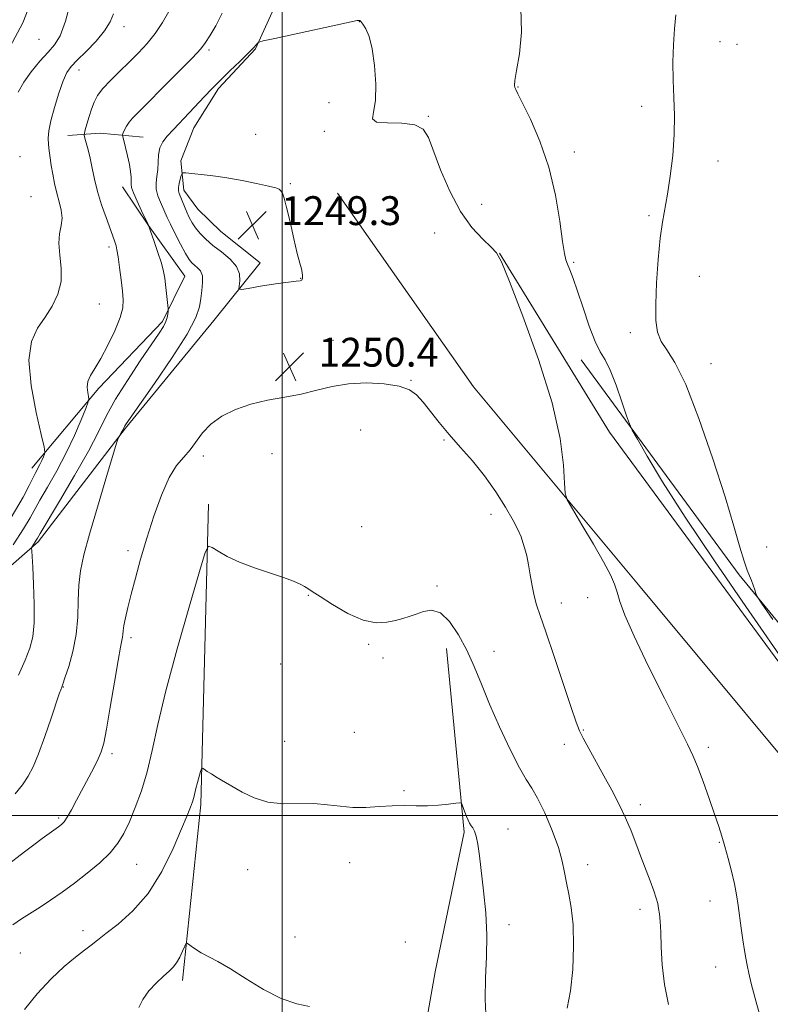
# Model space of a CAD drawing. Extents: x 2169800 to 2172700, y 332300 to 335200.
# Drawn here: x 2171427 to 2171635, y 333948 to 334221 of the extents above; entities that cross this region are included whole.
import ezdxf

# ---------------------------------------------------------------- set-up
doc = ezdxf.new("R2010")
doc.units = 0
doc.header["$MEASUREMENT"] = 0
for name, color, linetype, lineweight in [('32000', 7, 'Continuous', 0), ('DTM HARD BREAKLINE', 7, 'Continuous', 0), ('DTM SPOT ELEVATION', 2, 'Continuous', 13), ('INDEX CONTOUR', 41, 'Continuous', 13), ('INDEX CONTOUR DEPRESSION', 41, 'Continuous', 13), ('INTERMEDIATE CONTOUR', 44, 'Continuous', 0), ('SPOT ELEVATION', 7, 'Continuous', 0)]:
    doc.layers.add(name, color=color, linetype=linetype, lineweight=lineweight)
doc.styles.add('Style-ITALICS', font='ITALICS.shx')

# ---------------------------------------------------------------- blocks, each defined once
blk = doc.blocks.new('SPOT')
at = {"layer": 'SPOT ELEVATION'}
for p, q in [((-3.910000000149012, -3.909999999974389), (3.820000000298023, 3.809999999997672)), ((-1.649999999906868, 3.770000000018626), (1.720000000204891, -3.929999999993015))]:
    blk.add_line(p, q, dxfattribs=at)

msp = doc.modelspace()

# ---------------------------------------------------------------- linework, layer by layer
at = {"layer": '32000', "flags": 128}
for points in [[(2171500, 332500), (2171500, 335000)], [(2170000, 334000), (2172500, 334000)]]:
    msp.add_lwpolyline(points, dxfattribs=at)
at = {"layer": 'DTM HARD BREAKLINE', "extrusion": (0.1850227843983539, 0.2055008717575567, 0.9610077840269373), "elevation": 471649.9410072939, "flags": 128}
msp.add_lwpolyline([(-1390129.435315439, -1634602.166327005), (-1390135.658409686, -1634608.892752355), (-1390145.247741937, -1634616.378612826)], dxfattribs=at)
at = {"layer": 'DTM HARD BREAKLINE', "extrusion": (-0.1420009020867333, -0.02831819939921406, 0.9894613804435929), "elevation": -316577.5736971307, "flags": 128}
msp.add_lwpolyline([(97045.04708835424, 2171934.519194344), (97126.33175497002, 2171915.941463774), (97173.19002654246, 2171901.231216147)], dxfattribs=at)
at = {"layer": 'DTM HARD BREAKLINE'}
for points in [[(2171480.62, 334318.58, 1258.78), (2171479.56, 334290.45, 1255.79), (2171479.99, 334276.61, 1253.7), (2171491.28, 334246.35, 1252.64), (2171498.1, 334224.83, 1252.43), (2171492.56, 334212.69, 1251.92), (2171482.33, 334201.61, 1251.69), (2171475.52, 334190.74, 1251.18), (2171471.89, 334181.58, 1250.38), (2171472.75, 334173.48, 1249.43), (2171476.58, 334168.15, 1248.84), (2171482.97, 334161.97, 1248.71), (2171493.84, 334153.24, 1249.09), (2171481.06, 334137.26, 1251.03), (2171456.56, 334107.43, 1251.84), (2171432.27, 334075.89, 1253.72), (2171404.14, 334051.17, 1258)], [(2171430.56, 334096.35, 1258.61), (2171449.1, 334118.51, 1255.57), (2171466.78, 334137.05, 1254.32), (2171472.96, 334149.62, 1253.08), (2171462.95, 334163.68, 1253.99), (2171455.7, 334174.33, 1254.66)], [(2171731.83, 333897.33, 1257.43), (2171702, 333937.38, 1258.66), (2171658.32, 333992.57, 1254.9), (2171598.87, 334063.94, 1252.62), (2171553.05, 334118.91, 1251.23), (2171515.34, 334172.6, 1250.53)], [(2171560.3, 334155.98, 1252.01), (2171590.77, 334106.34, 1252.41), (2171644.25, 334033.69, 1253.53), (2171691.77, 333975.74, 1256.89), (2171727.78, 333933.98, 1259.21), (2171755.48, 333900.53, 1258.49), (2171785.52, 333866.44, 1259.42), (2171817.7, 333831.92, 1258.32), (2171841.78, 333802.3, 1256.93)], [(2171795.97, 333859.4, 1260.14), (2171756.12, 333908.83, 1261.53), (2171719.9, 333954.64, 1261.49), (2171674.72, 334008.33, 1259), (2171626.78, 334066.71, 1255.66), (2171582.88, 334126.37, 1253.25)], [(2171516.62, 333837.87, 1239.77), (2171526, 333881.13, 1241.73), (2171534.94, 333914.15, 1243.17), (2171542.4, 333956.55, 1244.73), (2171550.49, 333995.33, 1245.75), (2171545.59, 334046.25, 1247.29)]]:
    msp.add_polyline3d(points, dxfattribs=at)
at = {"layer": 'DTM SPOT ELEVATION'}
for p in [(2171456.13, 334218.79, 1257.39), (2171521.41, 334220.18, 1251.98), (2171432.55, 334215.29, 1261.12), (2171479.72, 334212.29, 1253.71), (2171621.42, 334214.68, 1256.83), (2171626.12, 334213.91, 1257.06), (2171443.64, 334206.8, 1257.35), (2171565.42, 334202.09, 1254.07), (2171512.97, 334197.75, 1251.92), (2171599.7, 334196.74, 1255.47), (2171540.53, 334193.94, 1252.08), (2171492.66, 334188.9, 1251.51), (2171511.67, 334189.74, 1251.95), (2171427.26, 334182.74, 1259.49), (2171581.04, 334183.99, 1254.51), (2171620.88, 334181.56, 1256.63), (2171502.27, 334175.28, 1250.2), (2171430.29, 334171.65, 1259.27), (2171555.36, 334169.51, 1252.28), (2171601.78, 334166.37, 1255.78), (2171542.32, 334161.52, 1251.71), (2171451.93, 334157.71, 1256.38), (2171580.87, 334153.44, 1254.21), (2171615.68, 334149.53, 1256.8), (2171505.08, 334148.95, 1249.96), (2171449.31, 334141.82, 1257.12), (2171596.56, 334133.94, 1255.58), (2171514.06, 334131.77, 1250.64), (2171618.91, 334125.35, 1256.81), (2171535.74, 334120.66, 1250.07), (2171521.75, 334106.89, 1249.21), (2171544.83, 334104.13, 1249.84), (2171497.2, 334100.32, 1249.33), (2171478.1, 334099.69, 1249.67), (2171557.89, 334083.55, 1249.42), (2171522.02, 334080.13, 1249.17), (2171457.25, 334073.47, 1250.45), (2171634.36, 334074.46, 1257.17), (2171542.97, 334063.64, 1248.26), (2171507.23, 334061.01, 1247.92), (2171584.77, 334060.43, 1251.18), (2171577.38, 334058.95, 1250.5), (2171458.02, 334049.27, 1249.64), (2171523.94, 334047.47, 1247.81), (2171527.93, 334043.62, 1247.63), (2171558.77, 334045.46, 1248.8), (2171499.57, 334042, 1247.37), (2171439.27, 334035.6, 1251.94), (2171583.48, 334023.68, 1250.1), (2171519.99, 334023.01, 1247.01), (2171500.64, 334020.52, 1246.67), (2171578.24, 334019.72, 1249.52), (2171618.24, 334018.87, 1252.38), (2171452.76, 334017.13, 1249.65), (2171533.75, 334006.82, 1246.16), (2171599.3, 334002.94, 1250.44), (2171437.97, 333999.31, 1250.27), (2171562.66, 333996.22, 1246.63), (2171621.26, 333992.52, 1251.89), (2171459.61, 333986.4, 1247.13), (2171518.72, 333986.87, 1245.31), (2171584.77, 333986.36, 1248.63), (2171490.37, 333984.96, 1245.36), (2171618.65, 333976.21, 1251.31), (2171599.2, 333973.89, 1249.52), (2171562.94, 333969.68, 1246.45), (2171444.77, 333968.02, 1246.45), (2171503.53, 333966.26, 1244.76), (2171534.15, 333964.88, 1244.7), (2171427.35, 333961.77, 1246.92), (2171620.23, 333957.92, 1251.22)]:
    msp.add_point(p, dxfattribs=at)
at = {"layer": 'INDEX CONTOUR', "flags": 128}
for points, elevation in [([(2171426.8, 334200.626), (2171428.283, 334203.3740000001), (2171430.379, 334206.3140000001), (2171432.769, 334209.2070000001), (2171435.038, 334211.7290000001), (2171436.878, 334213.8), (2171438.42, 334216.3020000001), (2171439.906, 334220.3611000001), (2171441.521, 334226.6160000001)], 1260), ([(2171423.216, 333985.8561000001), (2171428.54, 333989.9130000001), (2171431.107, 333991.849), (2171433.409, 333993.5570000001), (2171435.312, 333994.9300000001), (2171437.949, 333996.7840000001), (2171438.782, 333997.42), (2171439.51, 333998.2051000001), (2171440.364, 333999.4950000001), (2171441.52, 334001.5460000001), (2171442.936, 334004.2030000001), (2171447.699, 334013.2280000001), (2171448.949, 334015.6930000001), (2171449.811, 334017.6650000001), (2171450.487, 334020.0420000001), (2171451.254, 334023.9540000001), (2171452.303, 334030.0440000001), (2171453.464, 334036.9900000001), (2171454.48, 334042.9800000001), (2171455.153, 334046.6580000001), (2171455.7, 334049.3950000001), (2171455.781, 334050.1780000001), (2171455.874, 334051.1860000001), (2171456.085, 334052.6510000001), (2171456.506, 334054.7750000001), (2171457.168, 334057.6470000001), (2171458.085, 334061.3260000001), (2171459.27, 334065.8370000001), (2171460.722, 334071.0680000001), (2171462.433, 334076.871), (2171464.383, 334083.0040000001), (2171466.481, 334088.849), (2171468.623, 334093.6921000001), (2171470.711, 334097.0571000001), (2171472.68, 334099.4020000001), (2171474.472, 334101.4230000001), (2171477.87, 334106.0880000001), (2171480.156, 334108.4950000001), (2171483.24, 334110.7100000001), (2171487.0281, 334112.6190000001), (2171491.333, 334114.121), (2171495.96, 334115.1800000001), (2171500.683, 334116.0020000001), (2171505.272, 334116.8560000001), (2171509.586, 334117.9160000001), (2171513.856, 334118.9790000001), (2171518.405, 334119.7470000001), (2171523.388, 334119.9890000001), (2171528.283, 334119.7330000001), (2171532.402, 334119.0700000001), (2171535.272, 334118.0611), (2171537.289, 334116.6240000001), (2171539.0669, 334114.6479000001), (2171543.536, 334109.0040000001), (2171546.325, 334105.6390000001), (2171549.45, 334102.1000000001), (2171552.7599, 334098.3300000001), (2171556.075, 334094.2249000001), (2171559.207, 334089.7920000001), (2171561.9421, 334085.4670000001), (2171564.06, 334081.7990000001), (2171565.423, 334079.1660000001), (2171566.234, 334077.2770000001), (2171566.778, 334075.6760000001), (2171567.292, 334073.9620000001), (2171567.809, 334071.9590000001), (2171568.312, 334069.5470000001), (2171568.796, 334066.6900000001), (2171569.293, 334063.6780000001), (2171569.843, 334060.8851000001), (2171570.524, 334058.4370000001), (2171571.545, 334055.4710000001), (2171573.1509, 334050.8800000001), (2171575.446, 334044.0599000001), (2171580.133, 334029.9000000001), (2171581.518, 334025.8560000001), (2171582.47, 334023.474), (2171583.519, 334021.3850000001), (2171585.072, 334018.5090000001), (2171589.209, 334010.9610000001), (2171591.383, 334006.9591000001), (2171593.436, 334003.0360000001), (2171595.259, 333999.2750000001), (2171596.784, 333995.7209000001), (2171598.118, 333992.2729000001), (2171599.4071, 333988.7930000001), (2171602.021, 333981.8550000001), (2171603.057, 333979.0350000001), (2171603.7359, 333977.0070000001), (2171604.142, 333975.5150000001), (2171604.411, 333974.1820000001), (2171604.651, 333972.6360000001), (2171604.861, 333970.5390000001), (2171605.017, 333967.5580000001), (2171605.134, 333963.4770000001), (2171605.39, 333958.5360000001), (2171606.004, 333953.0890000001), (2171607.105, 333947.5140000001)], 1250)]:
    msp.add_lwpolyline(points, dxfattribs=dict(at, elevation=elevation))
at = {"layer": 'INDEX CONTOUR DEPRESSION', "elevation": 1250, "flags": 128}
msp.add_lwpolyline([(2171499.66, 334173.2520000001), (2171500.048, 334172.5960000001), (2171500.531, 334171.2490000001), (2171501.216, 334168.6780000001), (2171502.159, 334164.6330000001), (2171503.21, 334159.9840000001), (2171504.166, 334155.8790000001), (2171504.867, 334153.1820000001), (2171505.319, 334151.6160000001), (2171505.57, 334150.6191000001), (2171505.66, 334149.7420000001), (2171505.603, 334148.9900000001), (2171505.402, 334148.4801), (2171504.98, 334148.2700000001), (2171503.914, 334148.1770000001), (2171501.697, 334147.9560000001), (2171498.101, 334147.4420000001), (2171494.006, 334146.7830000001), (2171490.568, 334146.2060000001), (2171488.66, 334145.9220000001), (2171488.007, 334146.0910000001), (2171488.051, 334146.8560000001), (2171488.253, 334148.2920000001), (2171488.166, 334150.1950000001), (2171487.362, 334152.2880000001), (2171485.577, 334154.3400000001), (2171483.201, 334156.2930000001), (2171480.788, 334158.1320000001), (2171478.783, 334159.8480000001), (2171477.209, 334161.4540000001), (2171475.981, 334162.9650000001), (2171475.013, 334164.4070000001), (2171474.222, 334165.8360000001), (2171473.526, 334167.3180000001), (2171472.861, 334168.8750000001), (2171471.393, 334172.528), (2171471.209, 334173.2801000001), (2171471.221, 334174.148), (2171471.428, 334175.3030000001), (2171471.733, 334176.5370000001), (2171472.0101, 334177.545), (2171472.205, 334178.1010000001), (2171472.521, 334178.2790000001), (2171473.229, 334178.2340000001), (2171480.022, 334177.5150000001), (2171482.248, 334177.2280000001), (2171485.16, 334176.7660000001), (2171488.929, 334176.0831), (2171492.897, 334175.3030000001), (2171496.202, 334174.5970000001), (2171498.209, 334174.0850000001), (2171499.193, 334173.6820000001), (2171499.66, 334173.2520000001)], dxfattribs=at)
at = {"layer": 'INTERMEDIATE CONTOUR', "flags": 128}
for points, elevation in [([(2171424.411, 334213.1640000001), (2171428.055, 334219.8390000001), (2171430.824, 334227.0820000001)], 1262), ([(2171566.144, 334224.0200000001), (2171566.413, 334217.2910000001), (2171565.787, 334211.2600000001), (2171564.974, 334206.6250000001), (2171564.54, 334203.8570000001), (2171564.461, 334202.5130000001), (2171564.565, 334201.9180000001), (2171564.771, 334201.3900000001), (2171565.344, 334200.2040000001), (2171566.636, 334197.6240000001), (2171568.839, 334193.1249000001), (2171571.49, 334187.0079000001), (2171573.965, 334179.7860000001), (2171575.774, 334172.0660000001), (2171576.97, 334164.8370000001), (2171577.7419, 334159.1860000001), (2171578.27, 334155.8419000001), (2171578.701, 334154.1030000001), (2171579.172, 334152.9060000001), (2171579.808, 334151.3200000001), (2171580.695, 334148.925), (2171581.905, 334145.4270000001), (2171583.4601, 334140.7610000001), (2171585.177, 334135.7600000001), (2171586.819, 334131.4830000001), (2171588.226, 334128.6190000001), (2171589.533, 334126.3630000001), (2171590.951, 334123.5380000001), (2171592.599, 334119.376), (2171594.236, 334114.7300000001), (2171595.53, 334110.8620000001), (2171596.315, 334108.5810000001), (2171597.0889, 334106.8871000001), (2171598.516, 334104.3280000001), (2171601.2, 334099.6680000001), (2171605.5081, 334092.5329000001), (2171611.748, 334082.7640000001), (2171619.895, 334070.6110000001), (2171628.589, 334057.9490000001), (2171641.277, 334039.6460000001)], 1254), ([(2171424.77, 334082.6630000001), (2171428.124, 334088.2440000001), (2171429.845, 334091.4710000001), (2171430.737, 334093.3820000001), (2171431.468, 334094.8570000001), (2171432.777, 334097.3310000001), (2171433.316, 334098.4710000001), (2171433.748, 334099.4760000001), (2171434.051, 334100.2220000001), (2171434.17, 334100.8049000001), (2171433.931, 334102.2070000001), (2171433.131, 334105.6289000001), (2171431.727, 334111.7650000001), (2171430.331, 334119.2760000001), (2171429.718, 334126.3171000001), (2171430.435, 334131.4880000001), (2171432.134, 334135.1760000001), (2171434.237, 334138.2130000001), (2171436.222, 334141.2970000001), (2171437.776, 334144.5851000001), (2171438.6409, 334148.099), (2171438.688, 334151.8040000001), (2171438.313, 334155.4431000001), (2171438.041, 334158.7030000001), (2171438.245, 334161.3680000001), (2171438.676, 334163.6110000001), (2171438.931, 334165.7041000001), (2171438.712, 334167.8750000001), (2171438.147, 334170.1840000001), (2171437.468, 334172.6490000001), (2171436.865, 334175.2550000001), (2171436.362, 334177.8630000001), (2171435.942, 334180.2990000001), (2171435.591, 334182.4360000001), (2171435.319, 334184.3280000001), (2171435.143, 334186.0760000001), (2171435.095, 334187.8260000001), (2171435.284, 334189.9120000001), (2171435.834, 334192.7130000001), (2171436.808, 334196.4100000001), (2171438.018, 334200.3780000001), (2171439.213, 334203.795), (2171440.251, 334206.0950000001), (2171441.424, 334207.7580000001), (2171443.1329, 334209.5220000001), (2171445.602, 334211.9330000001), (2171448.3531, 334214.7741000001), (2171450.728, 334217.6370000001), (2171452.258, 334220.1850000001), (2171453.214, 334222.3689000001)], 1258), ([(2171425.413, 334075.0300000001), (2171428.275, 334079.4980000001), (2171430.111, 334082.5529000001), (2171432.783, 334087.4251000001), (2171434.878, 334091.0820000001), (2171437.436, 334095.6100000001), (2171440.047, 334100.5490000001), (2171442.353, 334105.4270000001), (2171444.202, 334109.7260000001), (2171445.495, 334112.9170000001), (2171446.179, 334114.6790000001), (2171446.381, 334115.5380000001), (2171446.274, 334116.2310000001), (2171446.042, 334117.3350000001), (2171445.909, 334118.795), (2171446.111, 334120.3960000001), (2171446.8299, 334122.028), (2171448.049, 334123.9990000001), (2171449.698, 334126.7210000001), (2171451.651, 334130.4050000001), (2171453.564, 334134.4620000001), (2171455.036, 334138.1010000001), (2171455.774, 334140.7860000001), (2171455.91, 334142.9890000001), (2171455.686, 334145.4370000001), (2171455.313, 334148.6110000001), (2171454.892, 334152.028), (2171454.493, 334154.9590000001), (2171454.169, 334156.8720000001), (2171453.898, 334158.0060000001), (2171453.641, 334158.8), (2171452.893, 334160.9460000001), (2171451.123, 334165.8870000001), (2171449.917, 334169.4090000001), (2171448.791, 334173.0640000001), (2171447.926, 334176.469), (2171447.268, 334179.5430000001), (2171446.705, 334182.278), (2171446.155, 334184.648), (2171445.659, 334186.5609), (2171445.286, 334187.9050000001), (2171445.095, 334188.67), (2171445.112, 334189.2600000001), (2171445.348, 334190.1810000001), (2171445.804, 334191.7890000001), (2171446.413, 334193.8460000001), (2171447.097, 334195.9630000001), (2171447.828, 334197.8570000001), (2171448.8, 334199.6630000001), (2171450.258, 334201.6190000001), (2171452.36, 334203.8970000001), (2171454.899, 334206.4040000001), (2171457.576, 334208.9750000001), (2171460.141, 334211.5030000001), (2171462.538, 334214.0900000001), (2171464.754, 334216.8920000001), (2171466.767, 334219.9700000001), (2171468.508, 334223.001)], 1256), ([(2171425.892, 334005.9420000001), (2171427.929, 334008.4720000001), (2171429.537, 334010.8340000001), (2171430.932, 334013.4980000001), (2171432.402, 334017.0670000001), (2171434.131, 334021.844), (2171435.881, 334026.947), (2171438.163, 334033.7200000001), (2171438.566, 334034.8630000001), (2171438.858, 334035.6020000001), (2171439.138, 334036.3870000001), (2171439.744, 334038.1690000001), (2171440.764, 334041.3130000001), (2171441.921, 334045.4880000001), (2171442.848, 334050.1920000001), (2171443.29, 334054.9750000001), (2171443.441, 334059.6060000001), (2171443.609, 334063.9070000001), (2171444.072, 334067.8829000001), (2171445.002, 334072.2690000001), (2171446.543, 334077.9800000001), (2171448.717, 334085.4709000001), (2171451.058, 334093.3400000001), (2171454.053, 334103.2731000001), (2171454.508, 334104.6790000001), (2171454.7351, 334105.1490000001), (2171455.413, 334106.2920000001), (2171455.752, 334106.8871000001), (2171456.354, 334108.0220000001), (2171456.715, 334108.5810000001), (2171457.818, 334110.1710000001), (2171464.565, 334119.7960000001), (2171469.471, 334126.9920000001), (2171473.641, 334133.5400000001), (2171476.031, 334138.094), (2171477.0321, 334141.0810000001), (2171477.395, 334143.3720000001), (2171477.71, 334145.6500000001), (2171477.931, 334147.8450000001), (2171477.851, 334149.697), (2171477.337, 334151.0210000001), (2171476.545, 334151.9281000001), (2171475.705, 334152.6050000001), (2171474.972, 334153.2660000001), (2171474.206, 334154.246), (2171473.196, 334155.9070000001), (2171471.819, 334158.4410000001), (2171470.311, 334161.3560000001), (2171468.996, 334163.9880000001), (2171468.106, 334165.8570000001), (2171466.2089, 334170.0980000001), (2171465.522, 334171.8890000001), (2171465.079, 334173.7310000001), (2171465.034, 334175.5060000001), (2171465.239, 334177.278), (2171465.473, 334179.153), (2171465.586, 334181.1920000001), (2171465.722, 334183.2630000001), (2171466.096, 334185.1870000001), (2171466.887, 334186.8590000001), (2171468.128, 334188.4700000001), (2171469.816, 334190.2870000001), (2171474.196, 334194.9070000001), (2171478.462, 334199.4610000001), (2171480.477, 334201.5840000001), (2171482.764, 334203.8990000001), (2171485.476, 334206.5360000001), (2171488.239, 334209.1850000001), (2171490.551, 334211.4220000001), (2171492.033, 334212.9310000001), (2171492.824, 334213.8120000001), (2171493.189, 334214.2740000001), (2171493.524, 334214.5350000001), (2171494.751, 334214.8680000001), (2171497.92, 334215.5600000001), (2171520.779, 334220.4700000001), (2171521.21, 334220.5300000001), (2171521.484, 334220.4850000001), (2171521.842, 334220.2150000001), (2171522.384, 334219.5370000001), (2171523.166, 334218.2470000001), (2171524.071, 334216.0590000001), (2171524.941, 334212.6660000001), (2171525.619, 334207.9880000001), (2171525.962, 334202.844), (2171525.834, 334198.278), (2171525.278, 334195.1060000001), (2171525.072, 334193.2370000001), (2171526.177, 334192.3510000001), (2171529.175, 334192.099), (2171533.14, 334192.0160000001), (2171536.768, 334191.6070000001), (2171539.102, 334190.4090000001), (2171540.577, 334188.0920000001), (2171543.926, 334179.1270000001), (2171546.448, 334173.1940000001), (2171549.406, 334167.5730000001), (2171552.607, 334163.0880000001), (2171555.63, 334159.8110000001), (2171557.994, 334157.6250000001), (2171559.468, 334156.1050000001), (2171560.812, 334153.599), (2171563.032, 334148.1490000001), (2171566.76, 334138.5320000001), (2171571.125, 334126.4810000001), (2171574.882, 334114.4659000001), (2171577.091, 334104.5420000001), (2171578.035, 334097.1130000001), (2171578.3041, 334092.1670000001), (2171578.472, 334089.4300000001), (2171579.045, 334087.5730000001), (2171580.515, 334085.0060000001), (2171583.15, 334080.6240000001), (2171586.316, 334075.2790000001), (2171589.159, 334070.3080000001), (2171591.031, 334066.7110000001), (2171592.1309, 334064.1420000001), (2171592.868, 334061.9150000001), (2171593.674, 334059.3180000001), (2171595.069, 334055.5311000001), (2171597.597, 334049.7070000001), (2171601.522, 334041.4860000001), (2171605.997, 334032.469), (2171612.411, 334019.7850000001), (2171613.937, 334016.5840000001), (2171615.192, 334013.518), (2171616.719, 334009.3870000001), (2171618.3899, 334004.6820000001), (2171619.91, 334000.3190000001), (2171621.064, 333996.9510000001), (2171621.964, 333994.1900000001), (2171622.805, 333991.3900000001), (2171623.7279, 333988.077), (2171624.656, 333984.4770000001), (2171625.458, 333980.9940000001), (2171626.045, 333977.9080000001), (2171626.486, 333975.0250000001), (2171627.341, 333968.7380000001), (2171627.811, 333965.4380000001), (2171628.245, 333962.5520000001), (2171628.613, 333960.3380000001), (2171628.982, 333958.4140000001), (2171629.4461, 333956.2390000001), (2171630.101, 333953.3480000001), (2171631.056, 333949.5760000001), (2171632.428, 333944.8360000001)], 1252), ([(2171426.859, 334038.9080000001), (2171428.694, 334043.0900000001), (2171430, 334046.4210000001), (2171430.789, 334049.5479000001), (2171431.156, 334053.4060000001), (2171431.203, 334058.5690000001), (2171431.055, 334064.1450000001), (2171430.842, 334068.8790000001), (2171430.671, 334071.8290000001), (2171430.554, 334073.2960000001), (2171430.455, 334074.1770000001), (2171430.51, 334074.3770000001), (2171430.695, 334074.6720000001), (2171431.779, 334076.3330000001), (2171432.097, 334076.8620000001), (2171432.899, 334078.2230000001), (2171438.249, 334087.2070000001), (2171442.4, 334094.2800000001), (2171446.245, 334101.0810000001), (2171449.048, 334106.4370000001), (2171451.297, 334110.8910000001), (2171453.781, 334115.4180000001), (2171457.039, 334120.6770000001), (2171460.592, 334126.0580000001), (2171465.829, 334133.7380000001), (2171467.078, 334135.6630000001), (2171467.752, 334136.9670000001), (2171468.113, 334138.094), (2171468.2809, 334139.0560000001), (2171468.341, 334139.7570000001), (2171468.36, 334140.1810000001), (2171468.334, 334140.6470000001), (2171467.628, 334147.2570000001), (2171467.408, 334149.0620000001), (2171467.075, 334150.8920000001), (2171466.478, 334153.1670000001), (2171465.541, 334156.1130000001), (2171464.483, 334159.2040000001), (2171462.814, 334163.8940000001), (2171460.965, 334167.7560000001), (2171459.748, 334170.3730000001), (2171458.741, 334172.6960000001), (2171458.227, 334174.1980000001), (2171458.087, 334175.1381000001), (2171458.102, 334175.9700000001), (2171458.082, 334177.0830000001), (2171457.942, 334178.5950000001), (2171457.623, 334180.5610000001), (2171457.105, 334182.9390000001), (2171456.518, 334185.3250000001), (2171456.025, 334187.219), (2171455.76, 334188.2860000001), (2171455.733, 334188.8340000001), (2171455.917, 334189.3340000001), (2171456.291, 334190.1460000001), (2171456.836, 334191.2000000001), (2171457.533, 334192.3139000001), (2171458.4509, 334193.4360000001), (2171460.003, 334195.0300000001), (2171462.69, 334197.6870000001), (2171466.735, 334201.7090000001), (2171471.252, 334206.2470000001), (2171475.0779, 334210.1650000001), (2171477.385, 334212.6740000001), (2171478.699, 334214.3860000001), (2171479.8831, 334216.2650000001), (2171481.549, 334219.0490000001), (2171483.317, 334222.5860000001)], 1254), ([(2171609.187, 334222.0420000001), (2171608.811, 334218.1910000001), (2171608.52, 334213.7560000001), (2171608.392, 334208.9280000001), (2171608.436, 334203.9890000001), (2171608.625, 334199.1310000001), (2171608.792, 334194.1810000001), (2171608.733, 334188.8750000001), (2171608.306, 334183.1020000001), (2171607.619, 334177.3580000001), (2171606.842, 334172.2910000001), (2171605.446, 334164.5490000001), (2171604.83, 334160.0930000001), (2171604.265, 334154.2370000001), (2171603.822, 334147.7670000001), (2171603.59, 334141.8290000001), (2171603.658, 334137.3050000001), (2171604.129, 334134.0090000001), (2171605.104, 334131.4860000001), (2171606.68, 334129.1180000001), (2171608.929, 334125.6250000001), (2171611.916, 334119.5640000001), (2171615.589, 334110.1140000001), (2171619.438, 334098.9500000001), (2171622.835, 334088.371), (2171625.304, 334080.2090000001), (2171626.967, 334074.4340000001), (2171628.098, 334070.5530000001), (2171628.938, 334068.0660000001), (2171629.5961, 334066.4480000001), (2171630.151, 334065.1720000001), (2171630.659, 334063.8370000001), (2171631.096, 334062.55), (2171631.415, 334061.5480000001), (2171631.75, 334060.7610000001), (2171632.952, 334058.8930000001), (2171636.052, 334054.3460000001)], 1256), ([(2171425.272, 333969.6650000001), (2171427.652, 333971.2800000001), (2171432.8371, 333974.5750000001), (2171435.766, 333976.5030000001), (2171438.94, 333978.697), (2171442.352, 333981.175), (2171445.93, 333983.925), (2171449.3651, 333986.7970000001), (2171452.285, 333989.6060000001), (2171454.444, 333992.2560000001), (2171456.09, 333995.0080000001), (2171457.596, 333998.2140000001), (2171459.245, 334002.1490000001), (2171460.951, 334006.7910000001), (2171462.535, 334012.0420000001), (2171463.93, 334017.9560000001), (2171465.503, 334025.1800000001), (2171467.731, 334034.5090000001), (2171470.865, 334046.17), (2171474.2641, 334058.0980000001), (2171477.06, 334067.6600000001), (2171478.658, 334072.9080000001), (2171479.557, 334074.6380000001), (2171480.526, 334074.3330000001), (2171482.208, 334073.2630000001), (2171484.74, 334071.8400000001), (2171488.13, 334070.2600000001), (2171492.27, 334068.7000000001), (2171500.38, 334065.9800000001), (2171503.129, 334064.9380000001), (2171504.96, 334064.1110000001), (2171506.17, 334063.4680000001), (2171507.107, 334062.9150000001), (2171508.343, 334062.1240000001), (2171510.506, 334060.7010000001), (2171513.988, 334058.4560000001), (2171518.238, 334055.9920000001), (2171522.473, 334054.1100000001), (2171526.063, 334053.3960000001), (2171528.989, 334053.5610000001), (2171531.389, 334054.1000000001), (2171533.41, 334054.6150000001), (2171535.25, 334055.1349000001), (2171537.117, 334055.7980000001), (2171539.178, 334056.599), (2171541.442, 334056.969), (2171543.873, 334056.1949000001), (2171546.416, 334053.7840000001), (2171548.927, 334050.1190000001), (2171551.237, 334045.8010000001), (2171553.263, 334041.278), (2171555.253, 334036.3930000001), (2171557.539, 334030.8350000001), (2171560.315, 334024.5220000001), (2171563.234, 334018.2890000001), (2171565.808, 334013.2030000001), (2171567.7111, 334009.9320000001), (2171569.2371, 334007.5660000001), (2171570.84, 334004.7990000001), (2171572.824, 334000.6980000001), (2171574.897, 333995.8280000001), (2171576.621, 333991.1271), (2171577.686, 333987.3050000001), (2171578.3041, 333984.1540000001), (2171578.816, 333981.2380000001), (2171579.474, 333978.126), (2171580.1621, 333974.4020000001), (2171580.674, 333969.6550000001), (2171580.837, 333963.7000000001), (2171580.613, 333957.2590000001), (2171579.997, 333951.2769000001), (2171579.032, 333946.5210000001)], 1248), ([(2171428.519, 333946.1531000001), (2171432.072, 333950.4560000001), (2171435.877, 333954.6490000001), (2171439.491, 333958.0510000001), (2171442.66, 333960.6400000001), (2171445.183, 333962.5600000001), (2171447.0119, 333964.0080000001), (2171448.718, 333965.3960000001), (2171451.03, 333967.1910000001), (2171454.452, 333969.8090000001), (2171458.585, 333973.4750000001), (2171462.8091, 333978.3650000001), (2171466.585, 333984.4370000001), (2171469.717, 333990.773), (2171472.0931, 333996.2380000001), (2171473.66, 333999.9830000001), (2171474.59, 334002.3080000001), (2171475.117, 334003.7970000001), (2171475.452, 334004.9750000001), (2171476.048, 334007.4630000001), (2171476.492, 334009.1141000001), (2171477.369, 334012.1580000001), (2171477.614, 334012.8890000001), (2171477.869, 334013.05), (2171478.354, 334012.7789000001), (2171479.223, 334012.2110000001), (2171480.3651, 334011.4800000001), (2171481.607, 334010.7140000001), (2171484.3, 334009.153), (2171488.884, 334006.452), (2171492.186, 334004.8520000001), (2171496.03, 334003.6760000001), (2171500.27, 334003.2430000001), (2171508.802, 334003.2740000001), (2171512.568, 334002.9670000001), (2171516.077, 334002.5090000001), (2171519.568, 334002.1940000001), (2171523.215, 334002.2270000001), (2171526.923, 334002.469), (2171530.534, 334002.6890000001), (2171533.9271, 334002.7230000001), (2171537.15, 334002.6630000001), (2171540.291, 334002.6680000001), (2171543.364, 334002.8471000001), (2171546.093, 334003.126), (2171548.126, 334003.3860000001), (2171549.239, 334003.5080000001), (2171549.709, 334003.3830000001), (2171549.94, 334002.903), (2171550.671, 334000.8810000001), (2171551.117, 333999.7170000001), (2171551.543, 333998.6980000001), (2171551.964, 333997.844), (2171552.406, 333997.1350000001), (2171552.888, 333996.4990000001), (2171553.38, 333995.6470000001), (2171553.843, 333994.2410000001), (2171554.256, 333991.9830000001), (2171554.684, 333988.7380000001), (2171555.865, 333979.028), (2171556.47, 333972.9750000001), (2171556.791, 333966.7620000001), (2171556.69, 333960.7760000001), (2171556.41, 333954.9280000001), (2171556.286, 333949.0110000001), (2171556.585, 333942.9020000001)], 1246), ([(2171460.193, 333946.7339000001), (2171461.297, 333948.9290000001), (2171463.046, 333951.2750000001), (2171465.132, 333953.5300000001), (2171467.1031, 333955.4190000001), (2171468.612, 333956.773), (2171469.743, 333957.8640000001), (2171470.683, 333959.0710000001), (2171471.576, 333960.6450000001), (2171472.368, 333962.3120000001), (2171472.958, 333963.67), (2171473.3, 333964.4049000001), (2171473.5681, 333964.5630000001), (2171473.99, 333964.278), (2171474.761, 333963.6780000001), (2171475.927, 333962.8560000001), (2171477.499, 333961.8970000001), (2171482.1559, 333959.4240000001), (2171485.614, 333957.4120000001), (2171489.972, 333954.6680000001), (2171494.832, 333951.7100000001), (2171499.672, 333949.2150000001), (2171504.019, 333947.6900000001), (2171507.594, 333946.9600000001)], 1244)]:
    msp.add_lwpolyline(points, dxfattribs=dict(at, elevation=elevation))

# ---------------------------------------------------------------- block references
at = {"layer": 'SPOT ELEVATION'}
for p in [(2171491.702, 334163.761, 1249.264), (2171502.038, 334124.484, 1250.373)]:
    msp.add_blockref('SPOT', p, dxfattribs=at)

# ---------------------------------------------------------------- texts
at = {"layer": 'SPOT ELEVATION', "style": 'Style-ITALICS'}
for s, p in [('1249.3', (2171499.702, 334163.761, 1249.264)), ('1250.4', (2171510.038, 334124.484, 1250.373))]:
    msp.add_text(s, height=8.000000000000002, dxfattribs=at).set_placement(p)

doc.saveas('drawing.dxf')
